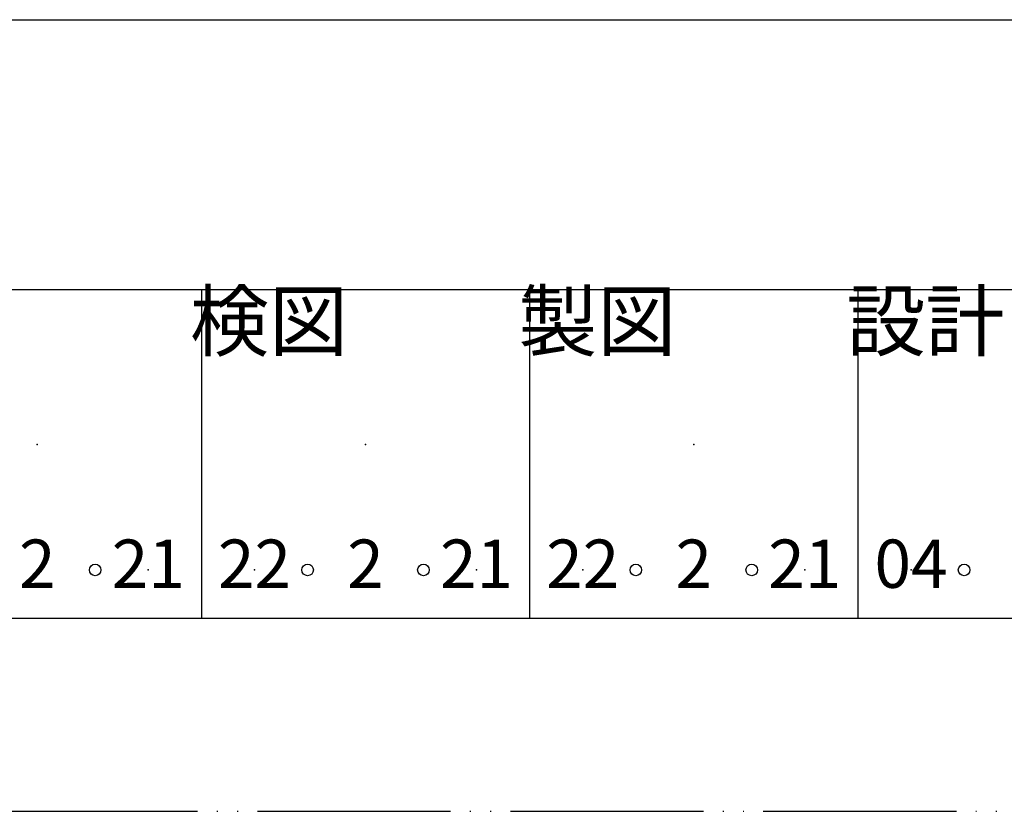
# Model space of a CAD drawing. Units: millimetres. Extents: x -237 to 183, y -141 to 453.
# Drawn here: x -26 to 76, y -141 to -59 of the extents above; entities that cross this region are included whole.
import ezdxf

# ---------------------------------------------------------------- set-up
doc = ezdxf.new("R2010")
doc.units = ezdxf.units.MM
doc.linetypes.add('PHANTOM', pattern=[13, 10, -1, 0, -1, 0, -1])
doc.layers.add('1', color=7, linetype='Continuous')
doc.styles.add('CONVERTER_11', font='MS Mincho.ttf', dxfattribs={"width": 0.89})
doc.styles.add('CONVERTER_12', font='txt.shx', dxfattribs={"width": 0.9})

# ---------------------------------------------------------------- blocks, each defined once
blk = doc.blocks.new('開示A4', base_point=(-118.387, -70.457))
at = {"layer": '1', "color": 7, "linetype": 'Continuous'}
for p, q in [((-93.387, -29.457), (81.613, -29.457)), ((81.613, -43.457), (-93.387, -43.457)), ((-13.387, -60.457), (81.613, -60.457))]:
    blk.add_line(p, q, dxfattribs=at)
at = {"layer": '1', "color": 2, "linetype": 'Continuous'}
for p, q in [((-3.387, -43.457), (-3.387, -60.457)), ((13.613, -43.457), (13.613, -60.457)), ((30.613, -43.457), (30.613, -60.457))]:
    blk.add_line(p, q, dxfattribs=at)
at = {"layer": '1', "color": 4, "linetype": 'PHANTOM'}
blk.add_line((-118.387, -70.457), (91.613, -70.457), dxfattribs=at)
at = {"layer": '1', "color": 7, "linetype": 'Continuous'}
for centre in [(-8.887, -57.957), (2.113, -57.957), (8.113, -57.957), (19.113, -57.957), (25.113, -57.957), (36.113, -57.957)]:
    blk.add_circle(centre, 0.3, dxfattribs=at)
at = {"layer": '1', "color": 4}
for p in [(-11.887, -51.457), (5.113, -51.457), (22.113, -51.457), (-11.887, -57.957), (-6.137, -57.957), (-0.637, -57.957), (5.113, -57.957), (10.863, -57.957), (16.363, -57.957), (22.113, -57.957), (27.863, -57.957), (33.363, -57.957)]:
    blk.add_point(p, dxfattribs=at)
at = {"layer": '1', "color": 2, "char_height": 3, "attachment_point": 5, "line_spacing_factor": 0.590909, "style": 'CONVERTER_11'}
for s, insert in [('検図', (0.113, -45.457)), ('製図', (17.113, -45.457)), ('設計', (34.113, -45.457))]:
    blk.add_mtext(s, dxfattribs=dict(at, insert=insert))
blk = doc.blocks.new('開示A4枠', base_point=(-236.77, -140.91))
at = {"layer": '1', "xscale": 2, "yscale": 2, "zscale": 2}
blk.add_blockref('開示A4', (-236.77, -140.91), dxfattribs=at)

msp = doc.modelspace()

# ---------------------------------------------------------------- block references
msp.add_blockref('開示A4枠', (-236.775, -140.914))

# ---------------------------------------------------------------- texts
at = {"layer": '1', "color": 7, "char_height": 5, "attachment_point": 5, "line_spacing_factor": 0.720288, "style": 'CONVERTER_12'}
for s, insert in [('2', (-23.775, -115.914)), ('21', (-12.275, -115.914)), ('22', (-1.275, -115.914)), ('2', (10.225, -115.914)), ('21', (21.725, -115.914)), ('22', (32.725, -115.914)), ('2', (44.225, -115.914)), ('21', (55.725, -115.914)), ('04', (66.725, -115.914))]:
    msp.add_mtext(s, dxfattribs=dict(at, insert=insert))

doc.saveas('drawing.dxf')
